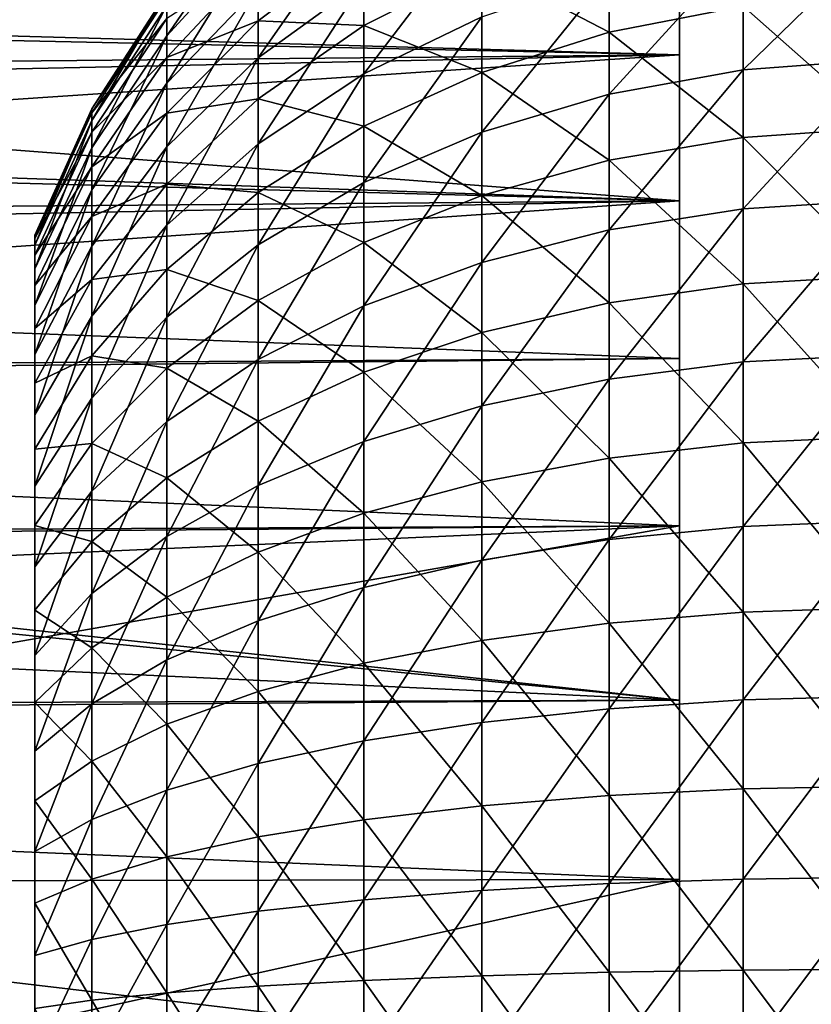
# Model space of a CAD drawing. Extents: x -168 to 194, y -235 to 30.
# Drawn here: x -133 to -120, y 1 to 17 of the extents above; entities that cross this region are included whole.
import ezdxf

# ---------------------------------------------------------------- set-up
doc = ezdxf.new("R2010")
doc.units = 0
doc.layers.add('L1', color=7, linetype='CONTINUOUS')
doc.layers.add('L2', color=7, linetype='CONTINUOUS')

msp = doc.modelspace()

# ---------------------------------------------------------------- linework, layer by layer
at = {"layer": 'L1', "color": 7}
for points in [[(-122.2, 24.9577, 601.4536), (-122.2, 21.65063, 612.5), (-122.2, -18.18434, 617.156)], [(-122.2, 24.9577, 601.4536), (-122.2, -18.18434, 617.156), (-122.2, 24.62019, 595.6588)], [(-122.2, 24.62019, 595.6588), (-122.2, -18.18434, 617.156), (-122.2, 22.9554, 590.098)], [(-122.2, -18.18434, 617.156), (-122.2, 20.05308, 585.071), (-122.2, 22.9554, 590.098)], [(-122.2, -18.18434, 617.156), (-122.2, 21.65063, 612.5), (-122.2, 18.18434, 617.156)], [(-122.2, 16.06969, 580.8489), (-168.0492, 17.36696, 582.9182), (-122.2, 20.05308, 585.071)], [(-122.2, -18.18434, 617.156), (-122.2, 16.06969, 580.8489), (-122.2, 20.05308, 585.071)], [(-122.2, 18.18434, 617.156), (-168.0513, 17.24551, 617.2044), (-122.2, 13.73772, 620.8872)], [(-122.2, 13.73772, 620.8872), (-122.2, -18.18434, 617.156), (-122.2, 18.18434, 617.156)], [(-122.2, 16.06969, 580.8489), (-168.0546, 17.05385, 582.6057), (-168.0492, 17.36696, 582.9182)], [(-122.2, 13.73772, 620.8872), (-168.0513, 17.24551, 617.2044), (-168.0828, 15.31097, 618.946)], [(-168.0773, 15.63953, 581.3605), (-168.0546, 17.05385, 582.6057), (-122.2, 16.06969, 580.8489)], [(-122.2, 11.21998, 577.6592), (-168.1156, 12.99146, 579.3948), (-122.2, 16.06969, 580.8489)], [(-122.2, 16.06969, 580.8489), (-168.1156, 12.99146, 579.3948), (-168.086, 15.10002, 580.8855)], [(-122.2, 16.06969, 580.8489), (-168.086, 15.10002, 580.8855), (-168.0773, 15.63953, 581.3605)], [(-122.2, -24.9577, 601.4536), (-122.2, -24.62019, 595.6588), (-122.2, 16.06969, 580.8489)], [(-122.2, -21.65063, 612.5), (-122.2, -24.9577, 601.4536), (-122.2, 16.06969, 580.8489)], [(-122.2, -21.65063, 612.5), (-122.2, 16.06969, 580.8489), (-122.2, -18.18434, 617.156)], [(-122.2, -24.62019, 595.6588), (-122.2, -22.9554, 590.098), (-122.2, 16.06969, 580.8489)], [(-122.2, 16.06969, 580.8489), (-122.2, -22.9554, 590.098), (-122.2, -20.05308, 585.071)], [(-122.2, 16.06969, 580.8489), (-122.2, -20.05308, 585.071), (-122.2, -16.06969, 580.8489)], [(-122.2, 11.21998, 577.6592), (-122.2, 16.06969, 580.8489), (-122.2, 5.765397, 575.6739)], [(-122.2, 5.765397, 575.6739), (-122.2, 16.06969, 580.8489), (-122.2, -16.06969, 580.8489)], [(-122.2, 13.73772, 620.8872), (-168.0828, 15.31097, 618.946), (-168.0881, 14.96228, 619.2225)], [(-168.0881, 14.96228, 619.2225), (-168.1102, 13.37078, 620.3305), (-122.2, 13.73772, 620.8872)], [(-122.2, 13.73772, 620.8872), (-168.1175, 12.84203, 620.6987), (-168.144, 10.57844, 621.9416)], [(-122.2, 13.73772, 620.8872), (-168.144, 10.57844, 621.9416), (-122.2, 8.550503, 623.4923)], [(-168.1102, 13.37078, 620.3305), (-168.1175, 12.84203, 620.6987), (-122.2, 13.73772, 620.8872)], [(-122.2, 8.550503, 623.4923), (-122.2, -18.18434, 617.156), (-122.2, 13.73772, 620.8872)], [(-122.2, 11.21998, 577.6592), (-168.1401, 10.9269, 578.2417), (-168.1156, 12.99146, 579.3948)], [(-122.2, 5.765397, 575.6739), (-168.1424, 10.73588, 578.135), (-122.2, 11.21998, 577.6592)], [(-122.2, 11.21998, 577.6592), (-168.1424, 10.73588, 578.135), (-168.1401, 10.9269, 578.2417)], [(-122.2, 5.765397, 575.6739), (-168.1466, 10.33453, 577.9426), (-168.1424, 10.73588, 578.135)], [(-122.2, 8.550503, 623.4923), (-168.144, 10.57844, 621.9416), (-168.1651, 8.327811, 622.8816)], [(-168.1686, 7.92159, 576.966), (-168.1466, 10.33453, 577.9426), (-122.2, 5.765397, 575.6739)], [(-168.1666, 8.176339, 622.9448), (-168.1788, 6.51913, 623.4694), (-122.2, 8.550503, 623.4923)], [(-122.2, 8.550503, 623.4923), (-168.1788, 6.51913, 623.4694), (-148.2, 4, 624.3101)], [(-122.2, 8.550503, 623.4923), (-168.1651, 8.327811, 622.8816), (-168.1666, 8.176339, 622.9448)], [(-122.2, 8.550503, 623.4923), (-148.2, 4, 624.3101), (-122.2, 2.902323, 624.831)], [(-122.2, 2.902323, 624.831), (-122.2, -2.902323, 624.831), (-122.2, 8.550503, 623.4923)], [(-122.2, 8.550503, 623.4923), (-122.2, -2.902323, 624.831), (-122.2, -18.18434, 617.156)], [(-122.2, 5.765397, 575.6739), (-168.184, 5.614837, 576.3074), (-168.1686, 7.92159, 576.966)], [(-122.2, 0, 575), (-168.1852, 5.438583, 576.2571), (-122.2, 5.765397, 575.6739)], [(-122.2, 5.765397, 575.6739), (-168.1852, 5.438583, 576.2571), (-168.184, 5.614837, 576.3074)], [(-122.2, 5.765397, 575.6739), (-122.2, -16.06969, 580.8489), (-122.2, 0, 575)], [(-122.2, 0, 575), (-168.1958, 2.893317, 575.8147), (-168.1852, 5.438583, 576.2571)], [(-122.2, 2.902323, 624.831), (-148.2, 4, 624.3101), (-148.2, 2.860175, 624.4704)], [(-168.197, 2.448893, 575.7657), (-168.1958, 2.893317, 575.8147), (-122.2, 0, 575)], [(-148.2, -2.860175, 624.4704), (-122.2, -2.902323, 624.831), (-122.2, 2.902323, 624.831)], [(-122.2, 2.902323, 624.831), (-148.2, 2.860175, 624.4704), (-148.2, -2.860175, 624.4704)], [(-122.2, 0, 575), (-168.1998, -0.00036, 575.6499), (-168.197, 2.448893, 575.7657)]]:
    msp.add_3dface(points, dxfattribs=at)
at = {"layer": 'L2', "color": 7}
for points in [[(-130.3923, 16.85787, 597.2745), (-128.932, 18.49858, 597.0093), (-130.3923, 16.37095, 595.1412)], [(-130.3923, 16.37095, 595.1412), (-128.932, 18.49858, 597.0093), (-128.932, 17.96426, 594.6683)], [(-128.932, 17.13497, 592.4149), (-127.2416, 18.44024, 591.837), (-128.932, 16.02433, 590.286)], [(-128.932, 16.02433, 590.286), (-127.2416, 18.44024, 591.837), (-127.2416, 17.24499, 589.546)], [(-127.2416, 17.24499, 589.546), (-125.3586, 18.23816, 588.9439), (-127.2416, 15.76658, 587.4265)], [(-127.2416, 15.76658, 587.4265), (-125.3586, 18.23816, 588.9439), (-125.3586, 16.67461, 586.7025)], [(-125.3586, 17.49233, 612.2019), (-123.3243, 16.43224, 614.9233), (-123.3243, 18.20569, 612.6995)], [(-123.3243, 16.43224, 614.9233), (-121.1836, 16.84602, 615.2991), (-123.3243, 18.20569, 612.6995)], [(-130.3923, 16.37095, 595.1412), (-128.932, 17.96426, 594.6683), (-130.3923, 15.61521, 593.0876)], [(-130.3923, 15.61521, 593.0876), (-128.932, 17.96426, 594.6683), (-128.932, 17.13497, 592.4149)], [(-121.1836, 17.79162, 585.8117), (-118.9838, 17.97598, 585.6646), (-121.1836, 15.83119, 583.653)], [(-121.1836, 15.83119, 583.653), (-118.9838, 17.97598, 585.6646), (-118.9838, 15.99523, 583.4836)], [(-128.932, 16.61378, 608.6674), (-127.2416, 16.53977, 611.5375), (-127.2416, 17.87935, 609.3277)], [(-128.932, 16.61378, 608.6674), (-127.2416, 17.87935, 609.3277), (-128.932, 17.58575, 606.4717)], [(-127.2416, 16.53977, 611.5375), (-125.3586, 17.49233, 612.2019), (-127.2416, 17.87935, 609.3277)], [(-123.3243, 17.35462, 586.1601), (-121.1836, 17.79162, 585.8117), (-123.3243, 15.44234, 584.0545)], [(-123.3243, 15.44234, 584.0545), (-121.1836, 17.79162, 585.8117), (-121.1836, 15.83119, 583.653)], [(-130.3923, 16.02601, 605.8977), (-128.932, 16.61378, 608.6674), (-128.932, 17.58575, 606.4717)], [(-130.3923, 16.02601, 605.8977), (-128.932, 17.58575, 606.4717), (-130.3923, 16.64861, 603.7999)], [(-127.2416, 16.53977, 611.5375), (-125.3586, 15.78837, 614.3386), (-125.3586, 17.49233, 612.2019)], [(-125.3586, 15.78837, 614.3386), (-123.3243, 16.43224, 614.9233), (-125.3586, 17.49233, 612.2019)], [(-125.3586, 16.67461, 586.7025), (-123.3243, 17.35462, 586.1601), (-125.3586, 14.83726, 584.6793)], [(-125.3586, 14.83726, 584.6793), (-123.3243, 17.35462, 586.1601), (-123.3243, 15.44234, 584.0545)], [(-128.932, 16.02433, 590.286), (-127.2416, 17.24499, 589.546), (-128.932, 14.65056, 588.3166)], [(-128.932, 14.65056, 588.3166), (-127.2416, 17.24499, 589.546), (-127.2416, 15.76658, 587.4265)], [(-131.5905, 15.20902, 599.5123), (-130.3923, 16.99786, 601.6397), (-130.3923, 17.06799, 599.4527)], [(-131.5905, 15.20902, 599.5123), (-130.3923, 17.06799, 599.4527), (-131.5905, 15.02179, 597.5714)], [(-131.5905, 15.02179, 597.5714), (-130.3923, 17.06799, 599.4527), (-130.3923, 16.85787, 597.2745)], [(-131.5905, 15.14652, 601.4612), (-130.3923, 16.64861, 603.7999), (-130.3923, 16.99786, 601.6397)], [(-131.5905, 15.14652, 601.4612), (-130.3923, 16.99786, 601.6397), (-131.5905, 15.20902, 599.5123)], [(-130.3923, 15.61521, 593.0876), (-128.932, 17.13497, 592.4149), (-130.3923, 14.60307, 591.1475)], [(-130.3923, 14.60307, 591.1475), (-128.932, 17.13497, 592.4149), (-128.932, 16.02433, 590.286)], [(-121.1836, 16.84602, 615.2991), (-118.9838, 14.90416, 617.5073), (-118.9838, 17.02058, 615.4577)], [(-131.5905, 15.02179, 597.5714), (-130.3923, 16.85787, 597.2745), (-131.5905, 14.58789, 595.6704)], [(-131.5905, 14.58789, 595.6704), (-130.3923, 16.85787, 597.2745), (-130.3923, 16.37095, 595.1412)], [(-123.3243, 16.43224, 614.9233), (-121.1836, 14.75131, 617.3277), (-121.1836, 16.84602, 615.2991)], [(-121.1836, 14.75131, 617.3277), (-118.9838, 14.90416, 617.5073), (-121.1836, 16.84602, 615.2991)], [(-127.2416, 15.76658, 587.4265), (-125.3586, 16.67461, 586.7025), (-127.2416, 14.02929, 585.5136)], [(-127.2416, 14.02929, 585.5136), (-125.3586, 16.67461, 586.7025), (-125.3586, 14.83726, 584.6793)], [(-131.5905, 14.83532, 603.386), (-130.3923, 16.02601, 605.8977), (-130.3923, 16.64861, 603.7999)], [(-131.5905, 14.83532, 603.386), (-130.3923, 16.64861, 603.7999), (-131.5905, 15.14652, 601.4612)], [(-130.3923, 15.14025, 607.8987), (-128.932, 15.36902, 610.7208), (-128.932, 16.61378, 608.6674)], [(-130.3923, 15.14025, 607.8987), (-128.932, 16.61378, 608.6674), (-130.3923, 16.02601, 605.8977)], [(-128.932, 15.36902, 610.7208), (-127.2416, 16.53977, 611.5375), (-128.932, 16.61378, 608.6674)], [(-128.932, 15.36902, 610.7208), (-127.2416, 14.92861, 613.5578), (-127.2416, 16.53977, 611.5375)], [(-127.2416, 14.92861, 613.5578), (-125.3586, 15.78837, 614.3386), (-127.2416, 16.53977, 611.5375)], [(-131.5905, 14.58789, 595.6704), (-130.3923, 16.37095, 595.1412), (-131.5905, 13.91447, 593.8405)], [(-131.5905, 13.91447, 593.8405), (-130.3923, 16.37095, 595.1412), (-130.3923, 15.61521, 593.0876)], [(-125.3586, 15.78837, 614.3386), (-123.3243, 14.38898, 616.9021), (-123.3243, 16.43224, 614.9233)], [(-123.3243, 14.38898, 616.9021), (-121.1836, 14.75131, 617.3277), (-123.3243, 16.43224, 614.9233)], [(-131.5905, 14.28052, 605.2554), (-130.3923, 15.14025, 607.8987), (-130.3923, 16.02601, 605.8977)], [(-131.5905, 14.28052, 605.2554), (-130.3923, 16.02601, 605.8977), (-131.5905, 14.83532, 603.386)], [(-130.3923, 14.60307, 591.1475), (-128.932, 16.02433, 590.286), (-130.3923, 13.35115, 589.3528)], [(-130.3923, 13.35115, 589.3528), (-128.932, 16.02433, 590.286), (-128.932, 14.65056, 588.3166)], [(-121.1836, 15.83119, 583.653), (-118.9838, 15.99523, 583.4836), (-121.1836, 13.61081, 581.7627)], [(-121.1836, 13.61081, 581.7627), (-118.9838, 15.99523, 583.4836), (-118.9838, 13.75184, 581.5738)], [(-128.932, 14.65056, 588.3166), (-127.2416, 15.76658, 587.4265), (-128.932, 13.03624, 586.539)], [(-128.932, 13.03624, 586.539), (-127.2416, 15.76658, 587.4265), (-127.2416, 14.02929, 585.5136)], [(-127.2416, 14.92861, 613.5578), (-125.3586, 13.82517, 616.2398), (-125.3586, 15.78837, 614.3386)], [(-125.3586, 13.82517, 616.2398), (-123.3243, 14.38898, 616.9021), (-125.3586, 15.78837, 614.3386)], [(-123.3243, 15.44234, 584.0545), (-121.1836, 15.83119, 583.653), (-123.3243, 13.27649, 582.2107)], [(-123.3243, 13.27649, 582.2107), (-121.1836, 15.83119, 583.653), (-121.1836, 13.61081, 581.7627)], [(-131.5905, 13.91447, 593.8405), (-130.3923, 15.61521, 593.0876), (-131.5905, 13.01257, 592.1117)], [(-131.5905, 13.01257, 592.1117), (-130.3923, 15.61521, 593.0876), (-130.3923, 14.60307, 591.1475)], [(-125.3586, 14.83726, 584.6793), (-123.3243, 15.44234, 584.0545), (-125.3586, 12.75628, 582.9077)], [(-125.3586, 12.75628, 582.9077), (-123.3243, 15.44234, 584.0545), (-123.3243, 13.27649, 582.2107)], [(-130.3923, 14.00589, 609.7699), (-128.932, 13.8719, 612.5981), (-128.932, 15.36902, 610.7208)], [(-130.3923, 14.00589, 609.7699), (-128.932, 15.36902, 610.7208), (-130.3923, 15.14025, 607.8987)], [(-128.932, 13.8719, 612.5981), (-127.2416, 14.92861, 613.5578), (-128.932, 15.36902, 610.7208)], [(-132.5, 13.19322, 599.5769), (-131.5905, 15.14652, 601.4612), (-131.5905, 15.20902, 599.5123)], [(-132.5, 13.19322, 599.5769), (-131.5905, 15.20902, 599.5123), (-132.5, 13.0308, 597.8933)], [(-132.5, 13.0308, 597.8933), (-131.5905, 15.20902, 599.5123), (-131.5905, 15.02179, 597.5714)], [(-132.5, 13.139, 601.2675), (-131.5905, 14.83532, 603.386), (-131.5905, 15.14652, 601.4612)], [(-132.5, 13.139, 601.2675), (-131.5905, 15.14652, 601.4612), (-132.5, 13.19322, 599.5769)], [(-131.5905, 13.49124, 607.0384), (-130.3923, 14.00589, 609.7699), (-130.3923, 15.14025, 607.8987)], [(-131.5905, 13.49124, 607.0384), (-130.3923, 15.14025, 607.8987), (-131.5905, 14.28052, 605.2554)], [(-132.5, 13.0308, 597.8933), (-131.5905, 15.02179, 597.5714), (-132.5, 12.65442, 596.2442)], [(-132.5, 12.65442, 596.2442), (-131.5905, 15.02179, 597.5714), (-131.5905, 14.58789, 595.6704)], [(-132.5, 12.86905, 602.9373), (-131.5905, 14.28052, 605.2554), (-131.5905, 14.83532, 603.386)], [(-132.5, 12.86905, 602.9373), (-131.5905, 14.83532, 603.386), (-132.5, 13.139, 601.2675)], [(-128.932, 13.8719, 612.5981), (-127.2416, 13.07231, 615.3555), (-127.2416, 14.92861, 613.5578)], [(-127.2416, 13.07231, 615.3555), (-125.3586, 13.82517, 616.2398), (-127.2416, 14.92861, 613.5578)], [(-127.2416, 14.02929, 585.5136), (-125.3586, 14.83726, 584.6793), (-127.2416, 12.06163, 583.8385)], [(-127.2416, 12.06163, 583.8385), (-125.3586, 14.83726, 584.6793), (-125.3586, 12.75628, 582.9077)], [(-121.1836, 14.75131, 617.3277), (-118.9838, 12.54302, 619.2694), (-118.9838, 14.90416, 617.5073)], [(-130.3923, 13.35115, 589.3528), (-128.932, 14.65056, 588.3166), (-130.3923, 11.88001, 587.7329)], [(-130.3923, 11.88001, 587.7329), (-128.932, 14.65056, 588.3166), (-128.932, 13.03624, 586.539)], [(-123.3243, 14.38898, 616.9021), (-121.1836, 12.41438, 619.0718), (-121.1836, 14.75131, 617.3277)], [(-121.1836, 12.41438, 619.0718), (-118.9838, 12.54302, 619.2694), (-121.1836, 14.75131, 617.3277)], [(-132.5, 12.65442, 596.2442), (-131.5905, 14.58789, 595.6704), (-132.5, 12.07025, 594.6569)], [(-132.5, 12.07025, 594.6569), (-131.5905, 14.58789, 595.6704), (-131.5905, 13.91447, 593.8405)], [(-131.5905, 13.01257, 592.1117), (-130.3923, 14.60307, 591.1475), (-131.5905, 11.897, 590.5125)], [(-131.5905, 11.897, 590.5125), (-130.3923, 14.60307, 591.1475), (-130.3923, 13.35115, 589.3528)], [(-125.3586, 13.82517, 616.2398), (-123.3243, 12.10945, 618.6033), (-123.3243, 14.38898, 616.9021)], [(-123.3243, 12.10945, 618.6033), (-121.1836, 12.41438, 619.0718), (-123.3243, 14.38898, 616.9021)], [(-132.5, 12.38778, 604.5588), (-131.5905, 13.49124, 607.0384), (-131.5905, 14.28052, 605.2554)], [(-132.5, 12.38778, 604.5588), (-131.5905, 14.28052, 605.2554), (-132.5, 12.86905, 602.9373)], [(-131.5905, 12.48043, 608.7058), (-130.3923, 12.64155, 611.4807), (-130.3923, 14.00589, 609.7699)], [(-131.5905, 12.48043, 608.7058), (-130.3923, 14.00589, 609.7699), (-131.5905, 13.49124, 607.0384)], [(-130.3923, 12.64155, 611.4807), (-128.932, 13.8719, 612.5981), (-130.3923, 14.00589, 609.7699)], [(-128.932, 13.03624, 586.539), (-127.2416, 14.02929, 585.5136), (-128.932, 11.20786, 584.9825)], [(-128.932, 11.20786, 584.9825), (-127.2416, 14.02929, 585.5136), (-127.2416, 12.06163, 583.8385)], [(-132.5, 12.07025, 594.6569), (-131.5905, 13.91447, 593.8405), (-132.5, 11.28788, 593.1572)], [(-132.5, 11.28788, 593.1572), (-131.5905, 13.91447, 593.8405), (-131.5905, 13.01257, 592.1117)], [(-130.3923, 12.64155, 611.4807), (-128.932, 12.147, 614.2685), (-128.932, 13.8719, 612.5981)], [(-128.932, 12.147, 614.2685), (-127.2416, 13.07231, 615.3555), (-128.932, 13.8719, 612.5981)], [(-127.2416, 13.07231, 615.3555), (-125.3586, 11.63496, 617.8744), (-125.3586, 13.82517, 616.2398)], [(-125.3586, 11.63496, 617.8744), (-123.3243, 12.10945, 618.6033), (-125.3586, 13.82517, 616.2398)], [(-121.1836, 13.61081, 581.7627), (-118.9838, 13.75184, 581.5738), (-121.1836, 11.16694, 580.172)], [(-121.1836, 11.16694, 580.172), (-118.9838, 13.75184, 581.5738), (-118.9838, 11.28265, 579.9665)], [(-123.3243, 13.27649, 582.2107), (-121.1836, 13.61081, 581.7627), (-123.3243, 10.89265, 580.659)], [(-123.3243, 10.89265, 580.659), (-121.1836, 13.61081, 581.7627), (-121.1836, 11.16694, 580.172)], [(-132.5, 11.70311, 606.1055), (-131.5905, 12.48043, 608.7058), (-131.5905, 13.49124, 607.0384)], [(-132.5, 11.70311, 606.1055), (-131.5905, 13.49124, 607.0384), (-132.5, 12.38778, 604.5588)], [(-131.5905, 11.897, 590.5125), (-130.3923, 13.35115, 589.3528), (-131.5905, 10.58609, 589.069)], [(-131.5905, 10.58609, 589.069), (-130.3923, 13.35115, 589.3528), (-130.3923, 11.88001, 587.7329)], [(-125.3586, 12.75628, 582.9077), (-123.3243, 13.27649, 582.2107), (-125.3586, 10.46584, 581.4168)], [(-125.3586, 10.46584, 581.4168), (-123.3243, 13.27649, 582.2107), (-123.3243, 10.89265, 580.659)], [(-132.5, 9.18301, 590.5178), (-132.5, 13.139, 601.2675), (-132.5, 13.19322, 599.5769)], [(-132.5, 13.0308, 597.8933), (-132.5, 9.18301, 590.5178), (-132.5, 13.19322, 599.5769)], [(-132.5, 9.18301, 590.5178), (-132.5, 12.86905, 602.9373), (-132.5, 13.139, 601.2675)], [(-128.932, 12.147, 614.2685), (-127.2416, 11.00138, 616.901), (-127.2416, 13.07231, 615.3555)], [(-127.2416, 11.00138, 616.901), (-125.3586, 11.63496, 617.8744), (-127.2416, 13.07231, 615.3555)], [(-132.5, 12.65442, 596.2442), (-132.5, 9.18301, 590.5178), (-132.5, 13.0308, 597.8933)], [(-132.5, 11.28788, 593.1572), (-131.5905, 13.01257, 592.1117), (-132.5, 10.32018, 591.7699)], [(-132.5, 10.32018, 591.7699), (-131.5905, 13.01257, 592.1117), (-131.5905, 11.897, 590.5125)], [(-130.3923, 11.88001, 587.7329), (-128.932, 13.03624, 586.539), (-130.3923, 10.21379, 586.3144)], [(-130.3923, 10.21379, 586.3144), (-128.932, 13.03624, 586.539), (-128.932, 11.20786, 584.9825)], [(-132.5, 12.38778, 604.5588), (-132.5, 12.86905, 602.9373), (-132.5, 9.18301, 590.5178)], [(-127.2416, 12.06163, 583.8385), (-125.3586, 12.75628, 582.9077), (-127.2416, 9.895917, 582.4288)], [(-127.2416, 9.895917, 582.4288), (-125.3586, 12.75628, 582.9077), (-125.3586, 10.46584, 581.4168)], [(-132.5, 12.07025, 594.6569), (-132.5, 11.28788, 593.1572), (-132.5, 12.65442, 596.2442)], [(-132.5, 12.65442, 596.2442), (-132.5, 11.28788, 593.1572), (-132.5, 9.18301, 590.5178)], [(-131.5905, 11.26469, 610.2303), (-130.3923, 11.06964, 613.003), (-130.3923, 12.64155, 611.4807)], [(-131.5905, 11.26469, 610.2303), (-130.3923, 12.64155, 611.4807), (-131.5905, 12.48043, 608.7058)], [(-130.3923, 11.06964, 613.003), (-128.932, 12.147, 614.2685), (-130.3923, 12.64155, 611.4807)], [(-132.5, 10.82627, 607.5519), (-131.5905, 11.26469, 610.2303), (-131.5905, 12.48043, 608.7058)], [(-132.5, 10.82627, 607.5519), (-131.5905, 12.48043, 608.7058), (-132.5, 11.70311, 606.1055)], [(-121.1836, 12.41438, 619.0718), (-118.9838, 9.975918, 620.7152), (-118.9838, 12.54302, 619.2694)], [(-132.5, 9.18301, 590.5178), (-132.5, 11.70311, 606.1055), (-132.5, 12.38778, 604.5588)], [(-123.3243, 12.10945, 618.6033), (-121.1836, 9.873605, 620.5028), (-121.1836, 12.41438, 619.0718)], [(-121.1836, 9.873605, 620.5028), (-118.9838, 9.975918, 620.7152), (-121.1836, 12.41438, 619.0718)], [(-130.3923, 11.06964, 613.003), (-128.932, 10.22265, 615.7047), (-128.932, 12.147, 614.2685)], [(-128.932, 10.22265, 615.7047), (-127.2416, 11.00138, 616.901), (-128.932, 12.147, 614.2685)], [(-125.3586, 11.63496, 617.8744), (-123.3243, 9.631088, 619.9992), (-123.3243, 12.10945, 618.6033)], [(-123.3243, 9.631088, 619.9992), (-121.1836, 9.873605, 620.5028), (-123.3243, 12.10945, 618.6033)], [(-128.932, 11.20786, 584.9825), (-127.2416, 12.06163, 583.8385), (-128.932, 9.195445, 583.6726)], [(-128.932, 9.195445, 583.6726), (-127.2416, 12.06163, 583.8385), (-127.2416, 9.895917, 582.4288)], [(-132.5, 10.32018, 591.7699), (-131.5905, 11.897, 590.5125), (-132.5, 9.18301, 590.5178)], [(-132.5, 9.18301, 590.5178), (-131.5905, 11.897, 590.5125), (-131.5905, 10.58609, 589.069)], [(-131.5905, 10.58609, 589.069), (-130.3923, 11.88001, 587.7329), (-131.5905, 9.101352, 587.805)], [(-131.5905, 9.101352, 587.805), (-130.3923, 11.88001, 587.7329), (-130.3923, 10.21379, 586.3144)], [(-132.5, 9.18301, 590.5178), (-132.5, 10.82627, 607.5519), (-132.5, 11.70311, 606.1055)], [(-127.2416, 11.00138, 616.901), (-125.3586, 9.253711, 619.2155), (-125.3586, 11.63496, 617.8744)], [(-125.3586, 9.253711, 619.2155), (-123.3243, 9.631088, 619.9992), (-125.3586, 11.63496, 617.8744)], [(-132.5, 11.28788, 593.1572), (-132.5, 10.32018, 591.7699), (-132.5, 9.18301, 590.5178)], [(-132.5, 9.771669, 608.8744), (-131.5905, 9.863987, 611.5868), (-131.5905, 11.26469, 610.2303)], [(-132.5, 9.771669, 608.8744), (-131.5905, 11.26469, 610.2303), (-132.5, 10.82627, 607.5519)], [(-131.5905, 9.863987, 611.5868), (-130.3923, 11.06964, 613.003), (-131.5905, 11.26469, 610.2303)], [(-130.3923, 10.21379, 586.3144), (-128.932, 11.20786, 584.9825), (-130.3923, 8.379869, 585.1207)], [(-130.3923, 8.379869, 585.1207), (-128.932, 11.20786, 584.9825), (-128.932, 9.195445, 583.6726)], [(-123.3243, 10.89265, 580.659), (-121.1836, 11.16694, 580.172), (-123.3243, 8.329949, 579.4249)], [(-123.3243, 8.329949, 579.4249), (-121.1836, 11.16694, 580.172), (-121.1836, 8.539704, 578.9068)], [(-121.1836, 11.16694, 580.172), (-118.9838, 11.28265, 579.9665), (-121.1836, 8.539704, 578.9068)], [(-121.1836, 8.539704, 578.9068), (-118.9838, 11.28265, 579.9665), (-118.9838, 8.628193, 578.6882)], [(-131.5905, 9.863987, 611.5868), (-130.3923, 9.315972, 614.3118), (-130.3923, 11.06964, 613.003)], [(-130.3923, 9.315972, 614.3118), (-128.932, 10.22265, 615.7047), (-130.3923, 11.06964, 613.003)], [(-128.932, 10.22265, 615.7047), (-127.2416, 8.749794, 618.1691), (-127.2416, 11.00138, 616.901)], [(-127.2416, 8.749794, 618.1691), (-125.3586, 9.253711, 619.2155), (-127.2416, 11.00138, 616.901)], [(-125.3586, 10.46584, 581.4168), (-123.3243, 10.89265, 580.659), (-125.3586, 8.003554, 580.2311)], [(-125.3586, 8.003554, 580.2311), (-123.3243, 10.89265, 580.659), (-123.3243, 8.329949, 579.4249)], [(-132.5, 9.771669, 608.8744), (-132.5, 10.82627, 607.5519), (-132.5, 9.18301, 590.5178)], [(-132.5, 9.18301, 590.5178), (-131.5905, 10.58609, 589.069), (-132.5, 7.895059, 589.4213)], [(-132.5, 7.895059, 589.4213), (-131.5905, 10.58609, 589.069), (-131.5905, 9.101352, 587.805)], [(-127.2416, 9.895917, 582.4288), (-125.3586, 10.46584, 581.4168), (-127.2416, 7.567716, 581.3076)], [(-127.2416, 7.567716, 581.3076), (-125.3586, 10.46584, 581.4168), (-125.3586, 8.003554, 580.2311)], [(-130.3923, 9.315972, 614.3118), (-128.932, 8.130449, 616.883), (-128.932, 10.22265, 615.7047)], [(-128.932, 8.130449, 616.883), (-127.2416, 8.749794, 618.1691), (-128.932, 10.22265, 615.7047)], [(-131.5905, 9.101352, 587.805), (-130.3923, 10.21379, 586.3144), (-131.5905, 7.46717, 586.7413)], [(-131.5905, 7.46717, 586.7413), (-130.3923, 10.21379, 586.3144), (-130.3923, 8.379869, 585.1207)], [(-121.1836, 9.873605, 620.5028), (-118.9838, 7.245013, 621.8208), (-118.9838, 9.975918, 620.7152)], [(-132.5, 8.556615, 610.0511), (-131.5905, 8.301317, 612.753), (-131.5905, 9.863987, 611.5868)], [(-132.5, 8.556615, 610.0511), (-131.5905, 9.863987, 611.5868), (-132.5, 9.771669, 608.8744)], [(-132.5, 9.18301, 590.5178), (-132.5, 8.556615, 610.0511), (-132.5, 9.771669, 608.8744)], [(-131.5905, 8.301317, 612.753), (-130.3923, 9.315972, 614.3118), (-131.5905, 9.863987, 611.5868)], [(-128.932, 9.195445, 583.6726), (-127.2416, 9.895917, 582.4288), (-128.932, 7.032043, 582.6307)], [(-128.932, 7.032043, 582.6307), (-127.2416, 9.895917, 582.4288), (-127.2416, 7.567716, 581.3076)], [(-123.3243, 9.631088, 619.9992), (-121.1836, 7.17071, 621.5971), (-121.1836, 9.873605, 620.5028)], [(-121.1836, 7.17071, 621.5971), (-118.9838, 7.245013, 621.8208), (-121.1836, 9.873605, 620.5028)], [(-125.3586, 9.253711, 619.2155), (-123.3243, 6.994581, 621.0666), (-123.3243, 9.631088, 619.9992)], [(-123.3243, 6.994581, 621.0666), (-121.1836, 7.17071, 621.5971), (-123.3243, 9.631088, 619.9992)], [(-131.5905, 8.301317, 612.753), (-130.3923, 7.409331, 615.3857), (-130.3923, 9.315972, 614.3118)], [(-130.3923, 7.409331, 615.3857), (-128.932, 8.130449, 616.883), (-130.3923, 9.315972, 614.3118)], [(-132.5, 9.18301, 590.5178), (-132.5, 7.895059, 589.4213), (-132.5, 6.477472, 588.4986)], [(-132.5, 6.477472, 588.4986), (-132.5, 7.201061, 611.0628), (-132.5, 9.18301, 590.5178)], [(-132.5, 9.18301, 590.5178), (-132.5, 7.201061, 611.0628), (-132.5, 8.556615, 610.0511)], [(-130.3923, 8.379869, 585.1207), (-128.932, 9.195445, 583.6726), (-130.3923, 6.408347, 584.1712)], [(-130.3923, 6.408347, 584.1712), (-128.932, 9.195445, 583.6726), (-128.932, 7.032043, 582.6307)], [(-127.2416, 8.749794, 618.1691), (-125.3586, 6.72051, 620.2411), (-125.3586, 9.253711, 619.2155)], [(-125.3586, 6.72051, 620.2411), (-123.3243, 6.994581, 621.0666), (-125.3586, 9.253711, 619.2155)], [(-132.5, 7.895059, 589.4213), (-131.5905, 9.101352, 587.805), (-132.5, 6.477472, 588.4986)], [(-132.5, 6.477472, 588.4986), (-131.5905, 9.101352, 587.805), (-131.5905, 7.46717, 586.7413)], [(-128.932, 8.130449, 616.883), (-127.2416, 6.354541, 619.1388), (-127.2416, 8.749794, 618.1691)], [(-127.2416, 6.354541, 619.1388), (-125.3586, 6.72051, 620.2411), (-127.2416, 8.749794, 618.1691)], [(-132.5, 7.201061, 611.0628), (-131.5905, 8.301317, 612.753), (-132.5, 8.556615, 610.0511)], [(-123.3243, 8.329949, 579.4249), (-121.1836, 8.539704, 578.9068), (-123.3243, 5.63047, 578.5286)], [(-123.3243, 5.63047, 578.5286), (-121.1836, 8.539704, 578.9068), (-121.1836, 5.77225, 577.9879)], [(-121.1836, 8.539704, 578.9068), (-118.9838, 8.628193, 578.6882), (-121.1836, 5.77225, 577.9879)], [(-121.1836, 5.77225, 577.9879), (-118.9838, 8.628193, 578.6882), (-118.9838, 5.832063, 577.7598)], [(-131.5905, 7.46717, 586.7413), (-130.3923, 8.379869, 585.1207), (-131.5905, 5.710377, 585.8952)], [(-131.5905, 5.710377, 585.8952), (-130.3923, 8.379869, 585.1207), (-130.3923, 6.408347, 584.1712)], [(-132.5, 7.201061, 611.0628), (-131.5905, 6.602339, 613.7099), (-131.5905, 8.301317, 612.753)], [(-131.5905, 6.602339, 613.7099), (-130.3923, 7.409331, 615.3857), (-131.5905, 8.301317, 612.753)], [(-125.3586, 8.003554, 580.2311), (-123.3243, 8.329949, 579.4249), (-125.3586, 5.40985, 579.3699)], [(-125.3586, 5.40985, 579.3699), (-123.3243, 8.329949, 579.4249), (-123.3243, 5.63047, 578.5286)], [(-130.3923, 7.409331, 615.3857), (-128.932, 5.904742, 617.7841), (-128.932, 8.130449, 616.883)], [(-128.932, 5.904742, 617.7841), (-127.2416, 6.354541, 619.1388), (-128.932, 8.130449, 616.883)], [(-127.2416, 7.567716, 581.3076), (-125.3586, 8.003554, 580.2311), (-127.2416, 5.115253, 580.4933)], [(-127.2416, 5.115253, 580.4933), (-125.3586, 8.003554, 580.2311), (-125.3586, 5.40985, 579.3699)], [(-128.932, 7.032043, 582.6307), (-127.2416, 7.567716, 581.3076), (-128.932, 4.753176, 581.8741)], [(-128.932, 4.753176, 581.8741), (-127.2416, 7.567716, 581.3076), (-127.2416, 5.115253, 580.4933)], [(-132.5, 6.477472, 588.4986), (-131.5905, 7.46717, 586.7413), (-132.5, 4.953525, 587.7647)], [(-132.5, 4.953525, 587.7647), (-131.5905, 7.46717, 586.7413), (-131.5905, 5.710377, 585.8952)], [(-131.5905, 6.602339, 613.7099), (-130.3923, 5.381029, 616.2068), (-130.3923, 7.409331, 615.3857)], [(-130.3923, 5.381029, 616.2068), (-128.932, 5.904742, 617.7841), (-130.3923, 7.409331, 615.3857)], [(-121.1836, 7.17071, 621.5971), (-118.9838, 4.395147, 622.5681), (-118.9838, 7.245013, 621.8208)], [(-132.5, 6.477472, 588.4986), (-132.5, 5.727265, 611.8928), (-132.5, 7.201061, 611.0628)], [(-132.5, 5.727265, 611.8928), (-131.5905, 6.602339, 613.7099), (-132.5, 7.201061, 611.0628)], [(-123.3243, 6.994581, 621.0666), (-121.1836, 4.350071, 622.3367), (-121.1836, 7.17071, 621.5971)], [(-121.1836, 4.350071, 622.3367), (-118.9838, 4.395147, 622.5681), (-121.1836, 7.17071, 621.5971)], [(-130.3923, 6.408347, 584.1712), (-128.932, 7.032043, 582.6307), (-130.3923, 4.3316, 583.4817)], [(-130.3923, 4.3316, 583.4817), (-128.932, 7.032043, 582.6307), (-128.932, 4.753176, 581.8741)], [(-125.3586, 6.72051, 620.2411), (-123.3243, 4.243223, 621.788), (-123.3243, 6.994581, 621.0666)], [(-123.3243, 4.243223, 621.788), (-121.1836, 4.350071, 622.3367), (-123.3243, 6.994581, 621.0666)], [(-127.2416, 6.354541, 619.1388), (-125.3586, 4.07696, 620.9343), (-125.3586, 6.72051, 620.2411)], [(-125.3586, 4.07696, 620.9343), (-123.3243, 4.243223, 621.788), (-125.3586, 6.72051, 620.2411)], [(-132.5, 5.727265, 611.8928), (-131.5905, 4.794951, 614.4416), (-131.5905, 6.602339, 613.7099)], [(-132.5, 1.687979, 586.9084), (-132.5, 6.477472, 588.4986), (-132.5, 3.34824, 587.2317)], [(-132.5, 3.34824, 587.2317), (-132.5, 6.477472, 588.4986), (-132.5, 4.953525, 587.7647)], [(-132.5, 2.523294, 612.9566), (-132.5, 6.477472, 588.4986), (-132.5, 0.845727, 613.1729)], [(-132.5, 0.845727, 613.1729), (-132.5, 6.477472, 588.4986), (-132.5, 1.687979, 586.9084)], [(-132.5, 2.523294, 612.9566), (-132.5, 5.727265, 611.8928), (-132.5, 6.477472, 588.4986)], [(-131.5905, 4.794951, 614.4416), (-130.3923, 5.381029, 616.2068), (-131.5905, 6.602339, 613.7099)], [(-131.5905, 5.710377, 585.8952), (-130.3923, 6.408347, 584.1712), (-131.5905, 3.859821, 585.2808)], [(-131.5905, 3.859821, 585.2808), (-130.3923, 6.408347, 584.1712), (-130.3923, 4.3316, 583.4817)], [(-128.932, 5.904742, 617.7841), (-127.2416, 3.854946, 619.7943), (-127.2416, 6.354541, 619.1388)], [(-127.2416, 3.854946, 619.7943), (-125.3586, 4.07696, 620.9343), (-127.2416, 6.354541, 619.1388)], [(-130.3923, 5.381029, 616.2068), (-128.932, 3.582078, 618.3932), (-128.932, 5.904742, 617.7841)], [(-128.932, 3.582078, 618.3932), (-127.2416, 3.854946, 619.7943), (-128.932, 5.904742, 617.7841)], [(-121.1836, 5.77225, 577.9879), (-118.9838, 5.832063, 577.7598), (-121.1836, 2.910016, 577.4305)], [(-121.1836, 2.910016, 577.4305), (-118.9838, 5.832063, 577.7598), (-118.9838, 2.94017, 577.1966)], [(-132.5, 2.523294, 612.9566), (-132.5, 4.159429, 612.5275), (-132.5, 5.727265, 611.8928)], [(-132.5, 4.159429, 612.5275), (-131.5905, 4.794951, 614.4416), (-132.5, 5.727265, 611.8928)], [(-132.5, 4.953525, 587.7647), (-131.5905, 5.710377, 585.8952), (-132.5, 3.34824, 587.2317)], [(-132.5, 3.34824, 587.2317), (-131.5905, 5.710377, 585.8952), (-131.5905, 3.859821, 585.2808)], [(-123.3243, 5.63047, 578.5286), (-121.1836, 5.77225, 577.9879), (-123.3243, 2.838539, 577.9849)], [(-123.3243, 2.838539, 577.9849), (-121.1836, 5.77225, 577.9879), (-121.1836, 2.910016, 577.4305)], [(-125.3586, 5.40985, 579.3699), (-123.3243, 5.63047, 578.5286), (-125.3586, 2.727316, 578.8475)], [(-125.3586, 2.727316, 578.8475), (-123.3243, 5.63047, 578.5286), (-123.3243, 2.838539, 577.9849)], [(-131.5905, 4.794951, 614.4416), (-130.3923, 3.264371, 616.7619), (-130.3923, 5.381029, 616.2068)], [(-130.3923, 3.264371, 616.7619), (-128.932, 3.582078, 618.3932), (-130.3923, 5.381029, 616.2068)], [(-127.2416, 5.115253, 580.4933), (-125.3586, 5.40985, 579.3699), (-127.2416, 2.578799, 579.9993)], [(-127.2416, 2.578799, 579.9993), (-125.3586, 5.40985, 579.3699), (-125.3586, 2.727316, 578.8475)], [(-128.932, 4.753176, 581.8741), (-127.2416, 5.115253, 580.4933), (-128.932, 2.396261, 581.4151)], [(-128.932, 2.396261, 581.4151), (-127.2416, 5.115253, 580.4933), (-127.2416, 2.578799, 579.9993)], [(-132.5, 4.159429, 612.5275), (-131.5905, 2.90883, 614.9362), (-131.5905, 4.794951, 614.4416)], [(-131.5905, 2.90883, 614.9362), (-130.3923, 3.264371, 616.7619), (-131.5905, 4.794951, 614.4416)], [(-130.3923, 4.3316, 583.4817), (-128.932, 4.753176, 581.8741), (-130.3923, 2.183728, 583.0634)], [(-130.3923, 2.183728, 583.0634), (-128.932, 4.753176, 581.8741), (-128.932, 2.396261, 581.4151)], [(-131.5905, 3.859821, 585.2808), (-130.3923, 4.3316, 583.4817), (-131.5905, 1.945886, 584.9081)], [(-131.5905, 1.945886, 584.9081), (-130.3923, 4.3316, 583.4817), (-130.3923, 2.183728, 583.0634)], [(-123.3243, 4.243223, 621.788), (-121.1836, 1.458004, 622.7096), (-121.1836, 4.350071, 622.3367)], [(-121.1836, 4.350071, 622.3367), (-118.9838, 1.473112, 622.9449), (-118.9838, 4.395147, 622.5681)], [(-121.1836, 1.458004, 622.7096), (-118.9838, 1.473112, 622.9449), (-121.1836, 4.350071, 622.3367)], [(-132.5, 2.523294, 612.9566), (-131.5905, 2.90883, 614.9362), (-132.5, 4.159429, 612.5275)], [(-125.3586, 4.07696, 620.9343), (-123.3243, 1.422192, 622.1518), (-123.3243, 4.243223, 621.788)], [(-123.3243, 1.422192, 622.1518), (-121.1836, 1.458004, 622.7096), (-123.3243, 4.243223, 621.788)], [(-127.2416, 3.854946, 619.7943), (-125.3586, 1.366466, 621.2838), (-125.3586, 4.07696, 620.9343)], [(-125.3586, 1.366466, 621.2838), (-123.3243, 1.422192, 622.1518), (-125.3586, 4.07696, 620.9343)], [(-132.5, 3.34824, 587.2317), (-131.5905, 3.859821, 585.2808), (-132.5, 1.687979, 586.9084)], [(-132.5, 1.687979, 586.9084), (-131.5905, 3.859821, 585.2808), (-131.5905, 1.945886, 584.9081)], [(-128.932, 3.582078, 618.3932), (-127.2416, 1.292054, 620.1248), (-127.2416, 3.854946, 619.7943)], [(-127.2416, 1.292054, 620.1248), (-125.3586, 1.366466, 621.2838), (-127.2416, 3.854946, 619.7943)], [(-130.3923, 3.264371, 616.7619), (-128.932, 1.200597, 618.7003), (-128.932, 3.582078, 618.3932)], [(-128.932, 1.200597, 618.7003), (-127.2416, 1.292054, 620.1248), (-128.932, 3.582078, 618.3932)], [(-131.5905, 2.90883, 614.9362), (-130.3923, 1.094112, 617.0417), (-130.3923, 3.264371, 616.7619)], [(-130.3923, 1.094112, 617.0417), (-128.932, 1.200597, 618.7003), (-130.3923, 3.264371, 616.7619)], [(-132.5, 2.523294, 612.9566), (-131.5905, 0.974946, 615.1856), (-131.5905, 2.90883, 614.9362)], [(-131.5905, 0.974946, 615.1856), (-130.3923, 1.094112, 617.0417), (-131.5905, 2.90883, 614.9362)], [(-125.3586, 2.727316, 578.8475), (-123.3243, 2.838539, 577.9849), (-125.3586, 0, 578.6723)], [(-125.3586, 0, 578.6723), (-123.3243, 2.838539, 577.9849), (-123.3243, 0, 577.8026)], [(-123.3243, 2.838539, 577.9849), (-121.1836, 2.910016, 577.4305), (-123.3243, 0, 577.8026)], [(-123.3243, 0, 577.8026), (-121.1836, 2.910016, 577.4305), (-121.1836, 0, 577.2437)], [(-121.1836, 2.910016, 577.4305), (-118.9838, 2.94017, 577.1966), (-121.1836, 0, 577.2437)], [(-121.1836, 0, 577.2437), (-118.9838, 2.94017, 577.1966), (-118.9838, 0, 577.0078)], [(-127.2416, 2.578799, 579.9993), (-125.3586, 2.727316, 578.8475), (-127.2416, 0, 579.8338)], [(-127.2416, 0, 579.8338), (-125.3586, 2.727316, 578.8475), (-125.3586, 0, 578.6723)], [(-132.5, 0.845727, 613.1729), (-131.5905, 0.974946, 615.1856), (-132.5, 2.523294, 612.9566)], [(-128.932, 2.396261, 581.4151), (-127.2416, 2.578799, 579.9993), (-128.932, 0, 581.2612)], [(-128.932, 0, 581.2612), (-127.2416, 2.578799, 579.9993), (-127.2416, 0, 579.8338)], [(-130.3923, 2.183728, 583.0634), (-128.932, 2.396261, 581.4151), (-130.3923, 0, 582.9232)], [(-130.3923, 0, 582.9232), (-128.932, 2.396261, 581.4151), (-128.932, 0, 581.2612)], [(-131.5905, 1.945886, 584.9081), (-130.3923, 2.183728, 583.0634), (-131.5905, 0, 584.7831)], [(-131.5905, 0, 584.7831), (-130.3923, 2.183728, 583.0634), (-130.3923, 0, 582.9232)], [(-132.5, 1.687979, 586.9084), (-131.5905, 1.945886, 584.9081), (-132.5, 0, 586.8)], [(-132.5, 0, 586.8), (-131.5905, 1.945886, 584.9081), (-131.5905, 0, 584.7831)], [(-132.5, 0.845727, 613.1729), (-132.5, 1.687979, 586.9084), (-132.5, 0, 586.8)], [(-125.3586, 1.366466, 621.2838), (-123.3243, -1.422192, 622.1518), (-123.3243, 1.422192, 622.1518)], [(-123.3243, 1.422192, 622.1518), (-121.1836, -1.458004, 622.7096), (-121.1836, 1.458004, 622.7096)], [(-123.3243, -1.422192, 622.1518), (-121.1836, -1.458004, 622.7096), (-123.3243, 1.422192, 622.1518)], [(-121.1836, 1.458004, 622.7096), (-118.9838, -1.473112, 622.9449), (-118.9838, 1.473112, 622.9449)], [(-121.1836, -1.458004, 622.7096), (-118.9838, -1.473112, 622.9449), (-121.1836, 1.458004, 622.7096)], [(-128.932, 1.200597, 618.7003), (-127.2416, -1.292054, 620.1248), (-127.2416, 1.292054, 620.1248)], [(-127.2416, 1.292054, 620.1248), (-125.3586, -1.366466, 621.2838), (-125.3586, 1.366466, 621.2838)], [(-127.2416, -1.292054, 620.1248), (-125.3586, -1.366466, 621.2838), (-127.2416, 1.292054, 620.1248)], [(-125.3586, -1.366466, 621.2838), (-123.3243, -1.422192, 622.1518), (-125.3586, 1.366466, 621.2838)], [(-130.3923, 1.094112, 617.0417), (-128.932, -1.200597, 618.7003), (-128.932, 1.200597, 618.7003)], [(-128.932, -1.200597, 618.7003), (-127.2416, -1.292054, 620.1248), (-128.932, 1.200597, 618.7003)], [(-132.5, 0.845727, 613.1729), (-131.5905, -0.974946, 615.1856), (-131.5905, 0.974946, 615.1856)], [(-131.5905, 0.974946, 615.1856), (-130.3923, -1.094112, 617.0417), (-130.3923, 1.094112, 617.0417)], [(-131.5905, -0.974946, 615.1856), (-130.3923, -1.094112, 617.0417), (-131.5905, 0.974946, 615.1856)], [(-130.3923, -1.094112, 617.0417), (-128.932, -1.200597, 618.7003), (-130.3923, 1.094112, 617.0417)]]:
    msp.add_3dface(points, dxfattribs=at)

doc.saveas('drawing.dxf')
